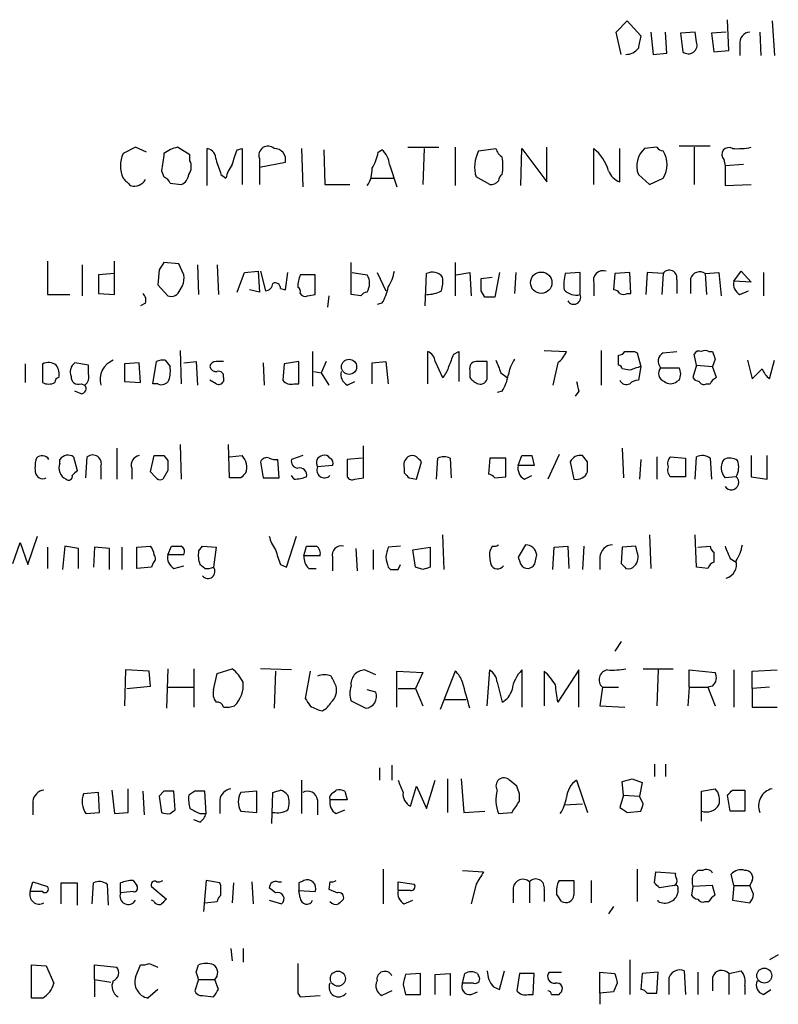
# Model space of a CAD drawing. Extents: x 7 to 1020, y 3612 to 4419.
# Drawn here: x 895 to 947, y 3677 to 3744 of the extents above; entities that cross this region are included whole.
import ezdxf

# ---------------------------------------------------------------- set-up
doc = ezdxf.new("R2010")
doc.units = 0
doc.header["$MEASUREMENT"] = 0
doc.layers.add('MAIN', color=5, linetype='CONTINUOUS')

msp = doc.modelspace()

# ---------------------------------------------------------------- linework, layer by layer
at = {"layer": 'MAIN'}
for p, q in [((943.356, 3742.3494), (943.2713, 3744.4661)), ((935.6513, 3743.6194), (936.4133, 3744.3814)), ((936.4133, 3744.3814), (937.3447, 3743.3654)), ((946.3193, 3744.3814), (946.4887, 3742.0107)), ((935.99, 3742.0954), (935.6513, 3743.6194)), ((938.022, 3743.6194), (938.1913, 3742.0954)), ((939.1227, 3742.1801), (939.038, 3743.6194)), ((941.07, 3743.6194), (940.054, 3743.5347)), ((940.054, 3743.5347), (940.2233, 3742.2647)), ((941.1547, 3742.9421), (941.07, 3743.6194)), ((943.1867, 3743.6194), (942.1707, 3743.5347)), ((942.1707, 3743.5347), (942.34, 3742.2647)), ((945.4727, 3743.6194), (945.5573, 3742.0107)), ((944.118, 3742.7727), (944.118, 3742.0107)), ((938.1913, 3742.0954), (939.1227, 3742.1801)), ((942.34, 3742.2647), (943.356, 3742.3494)), ((902.8007, 3735.7454), (901.954, 3735.3221)), ((903.5627, 3735.4067), (902.8007, 3735.7454)), ((906.526, 3735.2374), (905.6793, 3735.7454)), ((921.4273, 3735.7454), (923.544, 3735.7454)), ((924.6447, 3735.7454), (924.6447, 3733.1207)), ((930.91, 3733.3747), (930.91, 3735.7454)), ((938.4453, 3735.7454), (937.5987, 3735.6607)), ((942.086, 3735.8301), (939.9693, 3735.8301)), ((940.9853, 3735.7454), (940.9853, 3733.2054)), ((906.526, 3734.8141), (906.526, 3735.2374)), ((907.7113, 3733.1207), (907.7113, 3735.6607)), ((909.7433, 3735.5761), (910.082, 3735.6607)), ((910.082, 3735.6607), (910.082, 3733.2054)), ((914.146, 3735.6607), (914.2307, 3733.0361)), ((915.67, 3735.5761), (915.7547, 3733.2054)), ((919.3953, 3735.4067), (919.6493, 3735.5761)), ((922.528, 3735.6607), (922.4433, 3733.2054)), ((926.2533, 3735.4914), (927.4387, 3735.6607)), ((929.132, 3733.1207), (929.2167, 3735.6607)), ((929.2167, 3735.6607), (930.91, 3733.3747)), ((934.1273, 3733.2054), (934.1273, 3735.6607)), ((935.9053, 3733.3747), (935.9053, 3735.6607)), ((911.2673, 3734.9834), (911.2673, 3734.3907)), ((911.2673, 3734.3907), (913.0453, 3734.7294)), ((911.2673, 3734.3907), (911.2673, 3733.2054)), ((920.1573, 3734.5601), (920.6653, 3733.0361)), ((943.0173, 3734.8987), (943.102, 3734.4754)), ((944.372, 3734.5601), (943.102, 3734.4754)), ((943.102, 3734.4754), (943.102, 3733.1207)), ((904.5787, 3734.1367), (904.748, 3733.7134)), ((908.6427, 3733.8827), (908.9813, 3733.6287)), ((927.0153, 3733.2054), (926.084, 3733.7134)), ((937.1753, 3733.8827), (937.9373, 3733.2054)), ((905.1713, 3733.2901), (905.9333, 3733.2054)), ((915.7547, 3733.2054), (917.448, 3733.2054)), ((918.8873, 3733.6287), (920.4113, 3733.6287)), ((937.9373, 3733.2054), (938.8687, 3733.6287)), ((943.102, 3733.1207), (944.88, 3733.2054)), ((896.7893, 3727.9561), (896.7893, 3725.6701)), ((899.16, 3727.7021), (899.16, 3725.5854)), ((901.3613, 3725.6701), (901.3613, 3727.9561)), ((905.764, 3727.7867), (904.748, 3727.8714)), ((906.1027, 3727.0247), (905.764, 3727.7867)), ((907.034, 3727.7021), (907.1187, 3725.6701)), ((908.3887, 3727.7021), (908.4733, 3725.6701)), ((917.5327, 3725.6701), (917.5327, 3727.8714)), ((924.6447, 3727.8714), (924.6447, 3725.5854)), ((901.3613, 3727.1094), (900.2607, 3727.0247)), ((900.2607, 3727.0247), (900.2607, 3725.7547)), ((904.4093, 3727.3634), (904.3247, 3726.3474)), ((909.7433, 3725.8394), (910.2513, 3727.1941)), ((910.2513, 3727.1941), (911.1827, 3727.2787)), ((911.1827, 3727.2787), (911.2673, 3725.8394)), ((911.352, 3727.2787), (911.6907, 3725.9241)), ((913.0453, 3726.0087), (913.2147, 3727.1941)), ((915.0773, 3727.0247), (914.0613, 3727.0247)), ((915.0773, 3725.6701), (915.0773, 3727.0247)), ((917.6173, 3727.1941), (918.6333, 3727.0247)), ((919.3107, 3727.1941), (919.9033, 3725.9241)), ((922.6127, 3724.9081), (922.6973, 3727.1094)), ((924.7293, 3727.0247), (925.6607, 3727.1941)), ((925.6607, 3727.1941), (925.7453, 3725.5854)), ((927.6927, 3727.1941), (927.354, 3725.5007)), ((928.7933, 3727.1941), (928.7087, 3725.7547)), ((933.196, 3727.1941), (932.18, 3727.1094)), ((933.196, 3725.6701), (933.196, 3727.1941)), ((935.5667, 3727.1094), (935.482, 3726.0087)), ((936.5827, 3727.1941), (935.5667, 3727.1094)), ((936.6673, 3725.7547), (936.5827, 3727.1941)), ((937.768, 3727.1941), (937.6833, 3725.6701)), ((938.8687, 3727.1094), (937.768, 3727.1941)), ((938.8687, 3727.1094), (938.784, 3725.6701)), ((941.7473, 3727.1094), (942.6787, 3727.1941)), ((941.7473, 3727.1094), (941.832, 3725.6701)), ((942.6787, 3727.1941), (942.848, 3725.5854)), ((943.6947, 3726.6014), (944.2027, 3727.2787)), ((944.2027, 3727.2787), (944.88, 3726.5167)), ((945.7267, 3727.1941), (945.7267, 3725.5854)), ((904.3247, 3726.3474), (905.002, 3725.5854)), ((926.4227, 3726.7707), (927.1847, 3726.8554)), ((934.1273, 3726.4321), (934.1273, 3725.5854)), ((939.8, 3726.6861), (939.8, 3725.7547)), ((940.7313, 3726.7707), (940.7313, 3725.7547)), ((944.88, 3726.5167), (943.6947, 3726.6014)), ((896.7893, 3725.6701), (898.3133, 3725.6701)), ((900.2607, 3725.7547), (901.3613, 3725.6701)), ((905.8487, 3726.0087), (906.018, 3726.2627)), ((911.2673, 3725.8394), (910.59, 3726.0087)), ((912.7067, 3726.0934), (913.0453, 3726.0087)), ((914.5693, 3725.5854), (915.0773, 3725.6701)), ((918.21, 3725.5854), (917.5327, 3725.6701)), ((926.6767, 3725.5007), (926.4227, 3725.9241)), ((936.4133, 3725.7547), (936.6673, 3725.7547)), ((944.118, 3725.6701), (944.7107, 3725.9241)), ((903.478, 3725.0774), (903.1393, 3724.9081)), ((916.0087, 3725.5854), (915.924, 3724.8234)), ((919.6493, 3725.0774), (919.3107, 3724.9927)), ((905.8487, 3721.8601), (905.9333, 3719.5741)), ((914.908, 3721.7754), (914.908, 3719.4047)), ((922.782, 3719.5741), (922.782, 3721.7754)), ((924.56, 3721.6061), (924.8987, 3721.7754)), ((924.8987, 3721.7754), (924.8987, 3719.7434)), ((930.7407, 3721.8601), (932.2647, 3721.7754)), ((934.6353, 3721.8601), (934.6353, 3719.4894)), ((936.9213, 3721.7754), (937.0907, 3721.6907)), ((937.0907, 3721.6907), (937.3447, 3720.7594)), ((938.8687, 3721.6907), (939.8, 3721.7754)), ((941.1547, 3720.8441), (940.9853, 3721.6061)), ((942.0013, 3721.7754), (942.2553, 3721.7754)), ((895.2653, 3720.9287), (895.2653, 3719.6587)), ((896.4507, 3720.9287), (896.4507, 3719.6587)), ((899.5833, 3720.8441), (898.652, 3721.0134)), ((903.0547, 3721.0134), (902.0387, 3720.9287)), ((902.0387, 3720.9287), (902.0387, 3719.7434)), ((903.1393, 3719.6587), (903.0547, 3721.0134)), ((903.986, 3719.5741), (904.24, 3721.0981)), ((904.8327, 3721.1827), (905.1713, 3720.7594)), ((906.1027, 3721.0134), (906.9493, 3721.0981)), ((906.9493, 3721.0981), (907.034, 3719.4894)), ((911.5213, 3721.0134), (911.606, 3719.4894)), ((912.9607, 3720.9287), (912.876, 3719.8281)), ((913.9767, 3721.0981), (912.9607, 3720.9287)), ((913.9767, 3719.5741), (913.9767, 3721.0981)), ((915.8393, 3721.0981), (915.5007, 3720.3361)), ((918.972, 3721.0134), (919.9033, 3721.0981)), ((918.972, 3719.5741), (918.972, 3721.0134)), ((919.9033, 3721.0981), (920.0727, 3719.5741)), ((923.29, 3721.0981), (923.798, 3719.9974)), ((926.846, 3721.0981), (926.084, 3721.0981)), ((931.672, 3721.0134), (931.3333, 3719.4894)), ((935.8207, 3720.8441), (935.8207, 3721.5214)), ((942.4247, 3721.2674), (942.2553, 3720.7594)), ((944.626, 3721.1827), (944.9647, 3719.9127)), ((946.15, 3719.9127), (946.4887, 3721.1827)), ((899.5833, 3720.2514), (899.5833, 3720.8441)), ((914.9927, 3720.4207), (915.5007, 3720.3361)), ((915.5007, 3720.3361), (916.0087, 3719.4894)), ((925.6607, 3720.5054), (925.6607, 3719.9974)), ((926.846, 3719.9974), (926.846, 3720.4207)), ((927.7773, 3720.3361), (928.2007, 3719.9974)), ((936.5827, 3720.5054), (936.0747, 3720.5901)), ((937.3447, 3720.7594), (937.1753, 3719.8281)), ((938.6993, 3720.6747), (939.9693, 3720.6747)), ((941.1547, 3720.8441), (940.9007, 3719.9974)), ((941.1547, 3720.8441), (942.2553, 3720.7594)), ((942.5093, 3719.9974), (942.2553, 3720.7594)), ((944.9647, 3719.9127), (945.642, 3720.5901)), ((899.0753, 3719.5741), (899.3293, 3719.4894)), ((902.0387, 3719.7434), (903.1393, 3719.6587)), ((904.3247, 3719.5741), (903.986, 3719.5741)), ((908.304, 3719.5741), (907.8807, 3719.8281)), ((908.812, 3719.9974), (908.812, 3719.7434)), ((913.638, 3719.5741), (913.9767, 3719.5741)), ((917.2787, 3719.4894), (917.7867, 3719.7434)), ((939.9693, 3719.8281), (939.8, 3719.7434)), ((941.832, 3719.5741), (942.086, 3719.5741)), ((899.0753, 3718.8967), (898.652, 3719.0661)), ((927.862, 3719.0661), (927.5233, 3718.9814)), ((933.1113, 3719.0661), (932.8573, 3718.7274)), ((901.5307, 3715.1714), (901.5307, 3713.0547)), ((905.8487, 3715.4254), (905.9333, 3713.0547)), ((909.2353, 3713.1394), (909.1507, 3715.4254)), ((918.3793, 3713.1394), (918.3793, 3715.3407)), ((936.0747, 3715.1714), (936.1593, 3713.1394)), ((897.636, 3714.1554), (897.636, 3714.4094)), ((898.5673, 3714.5787), (898.8213, 3713.6474)), ((899.414, 3713.1394), (899.4987, 3714.5787)), ((903.8167, 3713.5627), (904.0707, 3714.6634)), ((904.748, 3714.6634), (905.002, 3714.3247)), ((909.2353, 3714.5787), (910.082, 3714.6634)), ((911.352, 3714.2401), (911.5213, 3713.1394)), ((912.622, 3713.1394), (912.5373, 3714.4094)), ((914.2307, 3714.6634), (913.4687, 3714.4094)), ((918.2947, 3714.4941), (917.2787, 3714.4094)), ((917.2787, 3714.4094), (917.2787, 3713.2241)), ((922.02, 3713.0547), (922.3587, 3714.2401)), ((923.3747, 3713.0547), (923.4593, 3714.4941)), ((924.306, 3714.4941), (924.3907, 3713.1394)), ((927.0153, 3714.4941), (926.9307, 3713.3934)), ((928.116, 3714.4941), (927.0153, 3714.4941)), ((928.116, 3713.2241), (928.116, 3714.4941)), ((928.9627, 3713.9861), (929.2167, 3714.6634)), ((929.894, 3714.6634), (930.0633, 3713.9861)), ((931.7567, 3714.7481), (930.9947, 3713.0547)), ((932.5187, 3714.2401), (932.7727, 3713.0547)), ((933.704, 3714.2401), (933.3653, 3714.6634)), ((937.3447, 3714.4094), (937.26, 3713.0547)), ((938.4453, 3714.5787), (938.4453, 3713.0547)), ((939.3767, 3714.5787), (940.3927, 3714.4941)), ((940.3927, 3714.4941), (940.3927, 3713.2241)), ((941.07, 3713.0547), (941.1547, 3714.5787)), ((942.086, 3714.4941), (942.1707, 3713.0547)), ((944.88, 3714.6634), (944.88, 3713.2241)), ((945.9807, 3713.0547), (945.9807, 3714.6634)), ((900.43, 3713.9014), (900.43, 3713.0547)), ((902.5467, 3713.8167), (902.5467, 3713.0547)), ((904.1553, 3713.2241), (903.8167, 3713.5627)), ((905.002, 3713.6474), (904.6633, 3713.0547)), ((916.2627, 3713.9861), (915.2467, 3713.9014)), ((921.1733, 3713.8167), (921.1733, 3713.4781)), ((930.0633, 3713.9861), (928.9627, 3713.9861)), ((909.9973, 3713.1394), (909.2353, 3713.1394)), ((911.5213, 3713.1394), (912.622, 3713.1394)), ((913.638, 3713.0547), (913.4687, 3713.3087)), ((917.7867, 3713.0547), (918.3793, 3713.1394)), ((921.512, 3713.1394), (922.02, 3713.0547)), ((927.354, 3713.1394), (928.116, 3713.2241)), ((929.386, 3713.0547), (929.894, 3713.3087)), ((940.3927, 3713.2241), (939.3767, 3713.2241)), ((943.864, 3713.2241), (943.102, 3713.1394)), ((944.88, 3713.2241), (945.9807, 3713.0547)), ((895.4347, 3707.2127), (896.112, 3709.1601)), ((913.13, 3707.0434), (913.8073, 3709.1601)), ((923.798, 3709.2447), (923.8827, 3706.8741)), ((937.9373, 3709.2447), (938.022, 3706.9587)), ((941.1547, 3707.0434), (941.07, 3709.2447)), ((894.4187, 3707.2974), (894.9267, 3708.7367)), ((894.9267, 3708.7367), (895.4347, 3707.2127)), ((896.7893, 3708.3981), (896.7893, 3706.9587)), ((897.9747, 3708.4827), (897.8053, 3706.8741)), ((898.906, 3708.3134), (897.9747, 3708.4827)), ((898.906, 3706.9587), (898.906, 3708.3134)), ((900.0067, 3708.3981), (899.922, 3707.0434)), ((901.0227, 3708.3134), (900.0067, 3708.3981)), ((901.0227, 3706.8741), (901.0227, 3708.3134)), ((901.8693, 3708.3981), (901.8693, 3706.8741)), ((902.8853, 3708.3981), (903.8167, 3708.4827)), ((902.8853, 3706.9587), (902.8853, 3708.3981)), ((905.002, 3707.8901), (905.256, 3708.4827)), ((907.1187, 3708.1441), (907.3727, 3708.4827)), ((907.3727, 3708.4827), (908.304, 3708.3981)), ((908.304, 3708.3981), (908.1347, 3707.0434)), ((914.3153, 3707.8054), (914.4847, 3708.4827)), ((917.8713, 3708.3134), (917.956, 3706.7894)), ((919.0567, 3708.2287), (919.0567, 3706.8741)), ((920.9193, 3708.4827), (920.0727, 3708.3981)), ((921.766, 3708.2287), (922.9513, 3708.3981)), ((921.9353, 3707.0434), (921.766, 3708.2287)), ((922.9513, 3708.3981), (922.9513, 3707.0434)), ((927.1847, 3708.4827), (927.0153, 3708.1441)), ((929.4707, 3708.5674), (928.9627, 3707.7207)), ((931.3333, 3706.8741), (931.418, 3708.3981)), ((931.418, 3708.3981), (932.3493, 3708.4827)), ((932.3493, 3708.4827), (932.434, 3706.9587)), ((933.45, 3708.4827), (933.3653, 3706.8741)), ((936.0747, 3708.3981), (935.99, 3707.2974)), ((937.006, 3708.4827), (936.0747, 3708.3981)), ((937.0907, 3708.0594), (937.006, 3708.4827)), ((941.2393, 3708.3981), (942.086, 3708.4827)), ((906.1027, 3707.8901), (905.002, 3707.8901)), ((915.416, 3707.8054), (914.3153, 3707.8054)), ((916.2627, 3707.7207), (916.2627, 3706.7894)), ((930.148, 3707.4667), (930.2327, 3707.8901)), ((934.5507, 3707.7207), (934.5507, 3706.8741)), ((942.34, 3708.0594), (942.34, 3707.3821)), ((943.4407, 3707.6361), (943.864, 3707.3821)), ((903.9013, 3707.0434), (902.8853, 3706.9587)), ((903.986, 3707.2974), (903.9013, 3707.0434)), ((905.4253, 3706.9587), (906.1027, 3707.1281)), ((907.542, 3706.9587), (907.2033, 3707.2127)), ((912.7067, 3707.2127), (913.13, 3707.0434)), ((914.654, 3706.9587), (915.162, 3706.9587)), ((920.0727, 3707.0434), (920.242, 3706.8741)), ((920.75, 3706.8741), (920.9193, 3707.2127)), ((922.4433, 3706.8741), (921.9353, 3707.0434)), ((941.9167, 3706.9587), (941.1547, 3707.0434)), ((935.99, 3701.9634), (935.5667, 3701.2861)), ((905.002, 3700.1007), (904.9173, 3697.3914)), ((906.78, 3700.1007), (906.78, 3697.4761)), ((908.3887, 3699.7621), (909.4047, 3700.1007)), ((913.4687, 3700.0161), (911.352, 3700.1007)), ((937.514, 3700.1007), (939.546, 3700.1007)), ((902.1233, 3700.0161), (902.0387, 3697.5607)), ((903.732, 3699.9314), (902.1233, 3700.0161)), ((903.8167, 3698.9154), (903.732, 3699.9314)), ((908.1347, 3698.6614), (908.3887, 3699.7621)), ((912.368, 3699.9314), (912.2833, 3697.3914)), ((914.7387, 3699.9314), (914.4, 3698.0687)), ((919.226, 3699.6774), (918.464, 3700.0161)), ((920.6653, 3697.4761), (920.6653, 3699.9314)), ((920.6653, 3699.9314), (922.4433, 3699.8467)), ((922.4433, 3699.8467), (921.9353, 3698.7461)), ((924.6447, 3699.9314), (923.6287, 3697.3067)), ((926.846, 3697.5607), (927.0153, 3700.0161)), ((929.2167, 3700.0161), (929.2167, 3697.4761)), ((930.7407, 3699.9314), (930.7407, 3697.5607)), ((933.1113, 3700.0161), (931.672, 3697.8147)), ((933.1113, 3697.4761), (933.1113, 3700.0161)), ((938.53, 3700.0161), (938.4453, 3697.5607)), ((940.6467, 3698.8307), (940.6467, 3700.0161)), ((940.6467, 3700.0161), (942.4247, 3699.8467)), ((943.6947, 3700.0161), (943.6947, 3697.4761)), ((944.9647, 3699.9314), (946.658, 3700.0161)), ((944.9647, 3698.7461), (944.9647, 3699.9314)), ((902.208, 3698.7461), (903.8167, 3698.9154)), ((905.002, 3698.8307), (906.78, 3698.8307)), ((920.75, 3698.7461), (921.9353, 3698.7461)), ((921.9353, 3698.7461), (922.4433, 3697.5607)), ((927.5233, 3699.1694), (927.862, 3697.8147)), ((934.72, 3698.8307), (934.5507, 3697.5607)), ((934.72, 3698.8307), (935.8207, 3698.8307)), ((940.6467, 3698.8307), (940.562, 3697.5607)), ((940.6467, 3698.8307), (942.0013, 3698.8307)), ((942.2553, 3698.9154), (941.9167, 3698.8307)), ((941.9167, 3698.8307), (942.4247, 3697.5607)), ((946.15, 3698.8307), (944.9647, 3698.7461)), ((944.9647, 3698.7461), (944.9647, 3697.4761)), ((919.226, 3698.4921), (918.6333, 3698.6614)), ((917.5327, 3697.8994), (918.5487, 3697.3914)), ((923.8827, 3697.9841), (925.4067, 3697.9841)), ((934.5507, 3697.5607), (936.244, 3697.4761)), ((944.9647, 3697.4761), (946.658, 3697.4761)), ((919.48, 3693.3274), (919.48, 3692.4807)), ((920.3267, 3693.4967), (920.3267, 3692.4807)), ((938.276, 3693.5814), (938.276, 3692.7347)), ((939.038, 3693.5814), (939.038, 3692.7347)), ((914.146, 3692.4807), (914.146, 3690.1947)), ((921.5967, 3690.7027), (922.02, 3692.0574)), ((922.02, 3692.0574), (922.6973, 3690.5334)), ((922.6973, 3690.5334), (923.29, 3692.4807)), ((924.1367, 3692.5654), (924.1367, 3690.2794)), ((925.068, 3692.5654), (925.2373, 3690.2794)), ((928.878, 3692.0574), (928.37, 3692.4807)), ((932.942, 3692.4807), (933.704, 3690.2794)), ((936.1593, 3691.4647), (936.0747, 3692.3961)), ((936.752, 3692.5654), (937.4293, 3692.3114)), ((937.4293, 3692.3114), (937.26, 3691.3801)), ((900.2607, 3691.6341), (899.2447, 3691.5494)), ((900.3453, 3690.2794), (900.2607, 3691.6341)), ((901.192, 3691.8034), (901.3613, 3690.1947)), ((902.2927, 3690.2794), (902.2927, 3691.8881)), ((903.3087, 3691.7187), (903.3933, 3690.1101)), ((904.748, 3691.7187), (904.4093, 3691.3801)), ((904.4093, 3691.3801), (904.5787, 3690.2794)), ((905.51, 3690.4487), (905.4253, 3691.7187)), ((906.8647, 3691.7187), (906.4413, 3691.4647)), ((907.6267, 3690.1947), (907.542, 3691.7187)), ((911.098, 3691.7187), (909.9973, 3691.6341)), ((911.098, 3690.2794), (911.098, 3691.7187)), ((912.114, 3689.5174), (912.1987, 3691.6341)), ((916.3473, 3691.6341), (916.5167, 3691.8034)), ((917.1093, 3691.7187), (917.2787, 3691.1261)), ((929.0473, 3691.0414), (929.0473, 3691.5494)), ((936.1593, 3691.4647), (935.9053, 3690.6181)), ((936.1593, 3691.4647), (937.26, 3691.3801)), ((937.514, 3690.8721), (937.26, 3691.3801)), ((941.4933, 3691.7187), (942.4247, 3691.8881)), ((941.4933, 3689.6867), (941.4933, 3691.7187)), ((943.4407, 3690.3641), (943.2713, 3691.4647)), ((943.61, 3691.8034), (944.4567, 3691.8034)), ((944.4567, 3691.8034), (944.4567, 3690.3641)), ((895.7733, 3691.0414), (895.7733, 3690.1101)), ((908.558, 3691.1261), (908.558, 3690.1947)), ((915.2467, 3691.1261), (915.2467, 3690.1101)), ((917.2787, 3691.1261), (916.0933, 3691.1261)), ((932.0953, 3690.7874), (933.3653, 3690.8721)), ((899.414, 3690.1947), (900.3453, 3690.2794)), ((901.3613, 3690.1947), (902.2927, 3690.2794)), ((905.1713, 3690.1947), (905.51, 3690.4487)), ((907.2033, 3690.1947), (907.6267, 3690.1947)), ((909.9973, 3690.3641), (911.098, 3690.2794)), ((916.5167, 3690.1947), (917.1093, 3690.4487)), ((925.2373, 3690.2794), (926.6767, 3690.3641)), ((927.608, 3690.1947), (928.5393, 3690.2794)), ((936.4133, 3690.2794), (937.3447, 3690.3641)), ((944.4567, 3690.3641), (943.4407, 3690.3641)), ((907.2033, 3689.6021), (906.78, 3689.7714)), ((919.734, 3686.3847), (919.734, 3684.0141)), ((925.1527, 3686.3001), (926.592, 3686.2154)), ((937.0907, 3686.3847), (937.0907, 3684.1834)), ((938.276, 3685.4534), (938.3607, 3686.2154)), ((938.3607, 3686.2154), (939.7153, 3686.1307)), ((941.578, 3686.3001), (941.2393, 3686.3001)), ((943.6947, 3685.2841), (943.5253, 3686.0461)), ((895.604, 3684.8607), (895.7733, 3685.5381)), ((895.7733, 3685.5381), (896.7893, 3685.1994)), ((897.7207, 3684.0141), (897.7207, 3685.4534)), ((897.7207, 3685.4534), (898.8213, 3685.4534)), ((898.8213, 3685.4534), (898.8213, 3683.9294)), ((899.8373, 3684.0141), (899.922, 3685.4534)), ((900.8533, 3685.3687), (900.938, 3683.9294)), ((901.7847, 3684.7761), (901.7847, 3685.4534)), ((902.6313, 3685.6227), (902.8853, 3685.2841)), ((907.6267, 3685.6227), (907.4573, 3683.5061)), ((908.558, 3685.4534), (907.6267, 3685.6227)), ((908.6427, 3685.2841), (908.558, 3685.4534)), ((909.4893, 3685.4534), (909.4047, 3684.0987)), ((910.7593, 3685.5381), (910.844, 3684.0141)), ((912.5373, 3685.5381), (912.7913, 3685.5381)), ((913.9767, 3685.4534), (913.9767, 3684.9454)), ((916.0933, 3685.5381), (916.0087, 3685.0301)), ((920.75, 3684.9454), (920.75, 3685.5381)), ((920.75, 3685.5381), (921.8507, 3685.3687)), ((926.084, 3685.3687), (925.7453, 3684.0141)), ((929.7247, 3685.5381), (929.7247, 3684.0987)), ((931.7567, 3685.6227), (932.7727, 3685.6227)), ((933.958, 3685.6227), (933.958, 3684.0987)), ((939.6307, 3685.2841), (938.6147, 3685.1147)), ((942.2553, 3685.2841), (940.9007, 3685.1994)), ((942.4247, 3684.6067), (942.2553, 3685.2841)), ((943.6947, 3685.2841), (943.61, 3684.2681)), ((943.6947, 3685.2841), (944.7953, 3685.2841)), ((944.9647, 3685.6227), (944.7953, 3685.2841)), ((945.0493, 3684.6914), (944.7953, 3685.2841)), ((896.4507, 3684.8607), (895.604, 3684.8607)), ((902.6313, 3684.8607), (901.7847, 3684.7761)), ((903.9013, 3685.1994), (904.9173, 3684.3527)), ((912.368, 3684.7761), (911.9447, 3685.1147)), ((913.9767, 3684.9454), (915.0773, 3684.8607)), ((914.0613, 3684.4374), (913.9767, 3684.9454)), ((916.0087, 3685.0301), (916.6013, 3684.7761)), ((921.5967, 3684.9454), (920.75, 3684.9454)), ((928.624, 3685.1147), (928.624, 3684.0987)), ((930.7407, 3685.0301), (930.7407, 3684.1834)), ((939.8847, 3685.0301), (939.8847, 3684.7761)), ((940.9007, 3685.1994), (940.816, 3684.6067)), ((904.0707, 3684.1834), (903.9013, 3684.2681)), ((907.542, 3684.0987), (908.3887, 3684.1834)), ((911.9447, 3684.2681), (912.7913, 3684.0141)), ((921.1733, 3684.0141), (921.766, 3684.2681)), ((938.53, 3684.1834), (938.53, 3684.2681)), ((941.7473, 3684.1834), (942.0013, 3684.1834)), ((943.61, 3684.2681), (944.7953, 3684.0987)), ((935.482, 3683.8447), (935.1433, 3683.3367)), ((909.32, 3680.9661), (909.4047, 3680.1194)), ((910.1667, 3680.9661), (910.1667, 3680.0347)), ((946.7427, 3680.5427), (946.15, 3680.2041)), ((895.6887, 3677.5794), (895.6887, 3679.8654)), ((895.6887, 3679.8654), (896.7047, 3679.7807)), ((900.0067, 3678.8494), (900.0067, 3679.8654)), ((900.0067, 3679.8654), (901.5307, 3679.6961)), ((902.8007, 3679.0187), (903.1393, 3679.8654)), ((903.732, 3679.9501), (904.3247, 3679.6961)), ((906.9493, 3679.3574), (907.1187, 3679.8654)), ((936.5827, 3680.2041), (936.5827, 3677.8334)), ((896.7047, 3679.7807), (897.2127, 3678.5954)), ((922.274, 3679.2727), (921.258, 3679.1881)), ((922.274, 3677.8334), (922.274, 3679.2727)), ((923.29, 3679.1881), (924.306, 3679.2727)), ((923.29, 3677.8334), (923.29, 3679.1881)), ((924.306, 3679.2727), (924.306, 3677.7487)), ((925.1527, 3678.5954), (925.322, 3679.2727)), ((926.1687, 3679.2727), (926.2533, 3679.1034)), ((927.6927, 3678.1721), (928.0313, 3679.4421)), ((929.0473, 3679.2727), (928.878, 3678.0874)), ((930.0633, 3679.2727), (929.0473, 3679.2727)), ((929.9787, 3677.8334), (930.0633, 3679.2727)), ((931.0793, 3679.3574), (931.926, 3679.3574)), ((934.5507, 3677.9181), (934.5507, 3679.3574)), ((934.5507, 3679.3574), (935.5667, 3679.2727)), ((937.4293, 3679.2727), (937.3447, 3678.1721)), ((938.53, 3679.3574), (937.4293, 3679.2727)), ((938.4453, 3677.9181), (938.53, 3679.3574)), ((940.308, 3679.4421), (940.3927, 3677.8334)), ((941.2393, 3679.3574), (941.2393, 3677.8334)), ((943.356, 3679.2727), (944.2027, 3679.4421)), ((943.356, 3679.2727), (943.356, 3677.8334)), ((900.0067, 3678.8494), (900.0067, 3677.6641)), ((900.0067, 3678.8494), (901.1073, 3678.6801)), ((907.1187, 3678.8494), (906.8647, 3678.0874)), ((907.1187, 3678.8494), (908.2193, 3678.8494)), ((908.4733, 3678.1721), (908.2193, 3678.8494)), ((921.0887, 3678.5107), (921.258, 3677.8334)), ((925.9147, 3678.5954), (925.1527, 3678.5954)), ((935.736, 3678.5954), (935.482, 3678.0027)), ((942.2553, 3679.0187), (942.2553, 3678.0874)), ((904.3247, 3678.1721), (903.6473, 3677.5794)), ((913.892, 3677.9181), (914.0613, 3677.6641)), ((920.3267, 3678.0874), (919.6493, 3677.7487)), ((921.258, 3677.8334), (922.274, 3677.8334)), ((925.7453, 3677.8334), (926.1687, 3678.0027)), ((927.2693, 3678.3414), (927.6927, 3678.1721)), ((929.64, 3677.8334), (929.9787, 3677.8334)), ((931.7567, 3677.8334), (931.8413, 3677.9181)), ((935.482, 3678.0027), (934.5507, 3677.9181)), ((934.5507, 3677.9181), (934.5507, 3677.1561)), ((937.768, 3677.9181), (938.4453, 3677.9181)), ((944.4567, 3678.4261), (944.4567, 3677.8334)), ((945.7267, 3677.8334), (946.2347, 3678.1721)), ((896.4507, 3677.5794), (895.6887, 3677.5794)), ((907.3727, 3677.7487), (908.1347, 3677.6641)), ((914.0613, 3677.6641), (915.416, 3677.7487))]:
    msp.add_line(p, q, dxfattribs=at)
for centre, radius in [((930.5366, 3726.484), 0.7339), ((917.3994, 3720.7361), 0.5165), ((916.6374, 3678.9108), 0.5165), ((945.7841, 3679.1171), 0.5144)]:
    msp.add_circle(centre, radius, dxfattribs=at)
for centre, radius, start, end in [((1148.9589, 3700.5873), 215.8947, 168.571593, 168.80075), ((944.8447, 3742.8856), 0.7355, 93.851386, 188.830866), ((936.3708, 3743.0694), 0.9749, 267.524998, 325.607402), ((940.5966, 3742.7304), 0.5968, 231.284721, 20.772874), ((906.1654, 3733.4398), 2.3563, 101.905565, 126.980293), ((911.86, 3735.1951), 0.6293, 47.724474, 199.655661), ((938.9108, 3736.0415), 0.5517, 212.460041, 265.623597), ((943.3681, 3735.2374), 0.4875, 60.253661, 223.994623), ((943.9487, 3740.1459), 4.498, 265.681504, 281.949474), ((903.8439, 3734.4754), 2.0709, 155.866994, 204.133006), ((1201.0166, 3692.4039), 299.3611, 171.757331, 171.986511), ((907.5633, 3734.9341), 0.7415, 357.263766, 78.48701), ((655.574, 3819.7181), 267.7348, 341.453843, 341.683026), ((912.3105, 3734.9056), 0.7556, 346.515474, 92.063), ((916.2495, 3735.9849), 3.1985, 328.340392, 349.585241), ((918.6903, 3734.4616), 1.4703, 3.841292, 49.28881), ((928.3697, 3734.3928), 2.3845, 152.566669, 196.554021), ((928.5388, 3735.999), 1.1509, 197.093579, 233.981411), ((924.5681, 3734.4754), 3.3468, 349.79943, 10.20057), ((932.0968, 3733.2063), 3.1854, 16.982652, 50.399394), ((938.6528, 3734.4703), 1.59, 131.524911, 201.687657), ((937.4699, 3734.5601), 1.6805, 326.342083, 33.655079), ((905.7169, 3734.4181), 0.9008, 323.5321, 26.078638), ((1162.4656, 3819.0631), 267.7345, 198.322042, 198.551232), ((911.29, 3733.1411), 2.3596, 143.032491, 168.074325), ((904.4519, 3732.994), 0.778, 22.371722, 67.628278), ((905.6312, 3733.9612), 0.8139, 291.787031, 354.465227), ((917.1237, 3734.1931), 1.8517, 324.610514, 3.498552), ((928.1582, 3733.4171), 0.5518, 122.463229, 175.603684), ((936.3294, 3734.5608), 1.2596, 199.674936, 250.325064), ((1029.2079, 3860.3746), 179.6053, 224.885409, 225.114592), ((902.7159, 3733.9421), 0.8597, 252.823286, 332.424583), ((927.1211, 3733.7771), 0.5814, 259.515342, 326.875738), ((1031.5901, 3642.9348), 152.6537, 146.192759, 146.421922), ((904.5345, 3726.8133), 1.5824, 339.637627, 7.677432), ((916.3063, 3726.1355), 2.4147, 158.392463, 178.989129), ((917.7021, 3726.4321), 1.1038, 327.523632, 32.471989), ((917.3502, 3727.8569), 3.1985, 328.340392, 349.585241), ((923.0976, 3726.332), 0.8744, 36.770294, 117.244914), ((935.4394, 3726.305), 3.3572, 166.136778, 185.063402), ((934.7764, 3726.6296), 0.6785, 73.068623, 196.923298), ((939.3002, 3726.8226), 0.5181, 344.724513, 146.389676), ((941.3663, 3726.5591), 0.6693, 55.303222, 161.570465), ((911.6059, 3726.5169), 0.5988, 278.140927, 351.859073), ((912.368, 3726.1357), 0.3413, 352.88123, 119.734471), ((921.4298, 3726.6013), 2.3818, 343.481629, 6.124217), ((714.7727, 3726.3474), 211.6504, 359.885409, 0.114591), ((944.5271, 3726.4179), 0.8524, 167.56816, 241.318192), ((902.8855, 3725.2891), 0.6292, 340.338213, 47.731211), ((905.2137, 3726.2204), 0.6694, 251.562344, 341.562344), ((913.7649, 3725.8817), 0.3225, 336.806076, 66.789746), ((914.4, 3725.9243), 0.3788, 206.598874, 296.54476), ((918.6756, 3725.2892), 0.5518, 94.396316, 147.536771), ((916.9228, 3726.758), 3.2028, 328.350542, 349.56859), ((922.6343, 3728.0811), 2.4118, 271.496812, 296.575675), ((932.9327, 3726.7727), 1.1335, 222.375691, 283.430662), ((932.7611, 3725.4815), 0.474, 209.690911, 23.444589), ((935.4397, 3725.4585), 0.5518, 32.463229, 85.603684), ((936.1593, 3726.0937), 0.4236, 233.157154, 306.842846), ((927.0153, 3556.2008), 169.3002, 89.885375, 90.114591), ((922.4799, 3721.0196), 0.8139, 5.534773, 68.212969), ((712.6855, 3805.8698), 228.0157, 338.082851, 338.312001), ((930.4435, 3722.5804), 1.9912, 308.095812, 336.153792), ((935.7784, 3722.0716), 0.5518, 274.396316, 327.536771), ((936.5827, 3891.0753), 169.3002, 269.885375, 270.114592), ((939.179, 3721.1168), 0.6524, 118.399492, 222.664214), ((941.324, 3721.4365), 0.3788, 63.45524, 153.401126), ((941.7473, 3721.4369), 0.4232, 53.116564, 126.883436), ((1069.3399, 3763.8714), 133.8752, 198.327138, 198.556321), ((896.8553, 3720.214), 0.8212, 50.107781, 119.514706), ((899.1459, 3720.3784), 0.8045, 127.875608, 201.61228), ((901.7846, 3719.8704), 1.4072, 111.157953, 195.709373), ((904.6632, 3720.2515), 0.9465, 79.683783, 116.559637), ((908.3099, 3720.6568), 0.4413, 90.765975, 166.555777), ((908.558, 3594.0982), 127.0002, 89.885409, 90.114591), ((926.0946, 3720.643), 0.4552, 91.334268, 197.595058), ((757.496, 3720.7594), 169.3503, 359.885409, 0.114591), ((1139.2578, 3805.4093), 227.9505, 201.68448, 201.913663), ((931.4352, 3719.5868), 3.2028, 148.350542, 169.56859), ((896.62, 3720.2515), 0.9653, 344.738635, 37.87186), ((898.9482, 3720.0398), 0.6695, 304.698943, 18.426829), ((902.8006, 3720.5053), 2.3843, 343.499393, 6.117808), ((908.321, 3720.8695), 0.4539, 194.039305, 278.578205), ((908.4875, 3720.0962), 0.3392, 343.066164, 106.933836), ((917.688, 3720.2374), 0.8526, 167.585625, 241.312851), ((922.5959, 3721.1638), 1.675, 315.863544, 346.028469), ((935.7782, 3720.5476), 0.2995, 8.157154, 81.842846), ((1000.4636, 3530.1326), 200.8048, 108.320348, 108.549531), ((939.1236, 3720.2901), 0.5726, 137.809765, 252.697907), ((939.1234, 3720.2514), 0.9459, 333.415987, 26.584013), ((947.2502, 3721.267), 1.7448, 202.826486, 230.910442), ((896.874, 3720.5056), 0.9468, 243.443068, 296.556932), ((897.5937, 3719.701), 0.2994, 98.140927, 188.121983), ((898.8908, 3720.0337), 0.4952, 174.390726, 291.872304), ((904.5787, 3720.0822), 0.568, 243.43946, 333.425927), ((908.4734, 3719.9126), 0.3785, 243.414641, 333.448488), ((913.4264, 3720.2091), 0.6694, 214.691906, 288.429535), ((926.5916, 3720.6742), 1.1509, 216.018589, 252.906421), ((926.3851, 3720.0162), 0.4613, 253.399492, 357.664214), ((925.1395, 3720.7449), 3.1985, 328.340392, 349.585241), ((1102.3221, 3761.7224), 174.5046, 193.919653, 194.148876), ((936.371, 3720.0398), 0.5116, 204.445809, 294.445809), ((937.2347, 3718.8711), 0.9588, 93.551733, 132.844497), ((939.3767, 3720.1881), 0.614, 226.405547, 313.587694), ((941.3663, 3720.2936), 0.5518, 212.463229, 265.603684), ((941.6626, 3719.9126), 0.3785, 206.551513, 296.585359), ((942.8054, 3719.278), 0.778, 112.371722, 157.628278), ((899.0776, 3719.2465), 0.3498, 269.623275, 43.980692), ((898.3141, 3713.8168), 2.385, 163.501866, 186.116015), ((896.4179, 3714.1245), 0.5378, 31.990702, 136.582354), ((898.1863, 3714.0286), 0.6692, 55.293474, 145.317301), ((899.872, 3714.113), 0.5968, 339.232698, 128.715279), ((903.1446, 3714.0337), 0.6361, 98.125007, 199.947705), ((904.4094, 3884.0133), 169.3502, 269.885409, 270.114558), ((1074.3519, 3713.986), 169.3502, 179.885409, 180.114558), ((909.2835, 3713.8724), 1.124, 339.462451, 44.729654), ((911.7754, 3714.0707), 0.456, 68.20559, 158.193924), ((912.3679, 3715.3393), 0.9452, 243.402419, 280.324365), ((913.9108, 3714.2776), 0.4613, 163.399492, 267.664214), ((915.6519, 3714.1776), 0.4904, 97.806214, 214.279856), ((915.7546, 3714.3246), 0.3787, 26.585347, 116.55152), ((915.9239, 3714.1554), 0.3787, 333.44848, 63.428183), ((921.8082, 3714.0284), 0.6693, 124.689739, 198.440363), ((921.7236, 3714.113), 0.552, 57.524827, 122.466416), ((837.5519, 3629.7469), 119.7134, 44.893869, 45.123086), ((923.8826, 3713.5198), 1.0623, 66.511757, 113.483296), ((929.5554, 3884.0133), 169.3502, 269.885409, 270.114558), ((933.196, 3713.9437), 0.7393, 76.762586, 156.364853), ((764.354, 3713.9014), 169.3503, 359.885409, 0.114591), ((939.8002, 3714.113), 0.6295, 132.282873, 199.640967), ((941.5507, 3713.7695), 0.9009, 53.544775, 116.075842), ((943.8819, 3713.8292), 1.0412, 146.135949, 221.491871), ((943.4133, 3713.6003), 0.9008, 53.5321, 116.078638), ((942.7477, 3713.8636), 1.2865, 330.192697, 21.003297), ((896.4702, 3713.6148), 0.5301, 185.640682, 296.255687), ((898.3981, 3713.8167), 0.8339, 156.038209, 246.02914), ((983.3394, 3628.8156), 119.7487, 134.893867, 135.123016), ((914.0191, 3713.3511), 0.4826, 344.742799, 105.268654), ((915.7169, 3713.6721), 0.5231, 154.003137, 316.006716), ((929.7951, 3713.8025), 0.8524, 167.561596, 241.318192), ((932.9419, 3713.8522), 0.8153, 258.021576, 339.199647), ((939.8002, 3713.6898), 0.6295, 160.359033, 227.717127), ((898.2286, 3713.2524), 0.2603, 229.424969, 12.49299), ((904.494, 3713.3935), 0.3787, 206.571817, 296.551521), ((994.8416, 3628.6338), 119.7487, 134.885409, 135.114591), ((913.5958, 3715.4661), 2.4118, 271.002586, 291.627156), ((917.6174, 3713.3934), 0.3787, 206.558284, 296.558284), ((1005.9926, 3797.9587), 119.7133, 224.885375, 225.114625), ((926.8884, 3712.8432), 0.5518, 32.463229, 85.603684), ((943.5245, 3712.8387), 0.5136, 214.649292, 48.623079), ((914.2515, 3709.6466), 2.3575, 191.90906, 216.972457), ((903.1137, 3707.8307), 0.9588, 3.551733, 42.844497), ((905.5947, 3877.7826), 169.3002, 269.885375, 270.114592), ((905.7216, 3708.1017), 0.4359, 330.959439, 60.941566), ((908.8762, 3707.8342), 1.7846, 169.999831, 200.380563), ((1166.5296, 3792.3931), 267.7345, 198.322042, 198.551232), ((914.8234, 3877.8326), 169.3502, 269.885409, 270.114558), ((914.8149, 3707.9662), 0.6223, 345.023504, 56.097982), ((916.8807, 3707.8647), 0.6346, 76.883564, 193.116436), ((1089.3379, 3665.7094), 174.5653, 165.845177, 166.07436), ((929.3894, 3707.8904), 2.3876, 173.900432, 196.489619), ((927.3116, 3708.9486), 0.4829, 254.763614, 307.866658), ((929.4584, 3707.7863), 0.7812, 7.635354, 89.097837), ((935.4185, 3707.6996), 0.8681, 91.399434, 178.607164), ((942.6362, 3708.525), 0.5518, 184.396316, 237.536771), ((1154.9126, 3792.7309), 227.9506, 201.690314, 201.919506), ((941.1401, 3709.146), 3.1999, 328.345929, 349.582729), ((903.7588, 3707.6323), 0.4047, 304.153419, 39.57533), ((905.8344, 3707.7065), 0.8524, 167.561596, 241.318192), ((915.3011, 3707.7087), 0.9905, 174.397613, 229.212375), ((1089.3364, 3749.7379), 174.5652, 193.927638, 194.156789), ((1056.0547, 3749.7942), 133.8752, 198.317001, 198.54617), ((929.5976, 3707.5091), 0.552, 274.405074, 355.594926), ((936.3076, 3707.7208), 0.8532, 315.997256, 23.382889), ((942.8736, 3707.2465), 1.0146, 287.974221, 12.534933), ((907.7537, 3706.7471), 0.4827, 217.88123, 37.87186), ((907.7112, 3707.8909), 0.9474, 259.712463, 296.551529), ((920.496, 3833.874), 127.0002, 269.885409, 270.114592), ((965.0198, 3579.9664), 133.8593, 108.316987, 108.546184), ((927.5468, 3707.4056), 0.4867, 203.351635, 325.242311), ((929.5978, 3707.5093), 0.5522, 212.487108, 274.38279), ((1020.8593, 3791.828), 119.7841, 224.885442, 225.114558), ((936.4979, 3707.488), 0.5557, 252.272612, 319.634678), ((942.6366, 3706.6623), 0.7785, 112.394546, 157.621866), ((907.4578, 3697.7303), 3.0674, 27.979423, 50.602432), ((935.3974, 3704.5062), 4.5029, 265.686199, 281.936301), ((915.7123, 3698.3659), 1.3122, 69.212964, 110.782954), ((747.0524, 3614.5941), 189.2835, 26.453817, 26.68304), ((918.5093, 3699.0334), 0.9837, 92.639323, 186.8895), ((923.7552, 3698.788), 1.4486, 15.265179, 52.119119), ((926.423, 3699.085), 1.1035, 4.386361, 57.538365), ((930.9955, 3698.2799), 2.4857, 135.694362, 171.171295), ((927.9412, 3696.8634), 4.1533, 30.961391, 47.620058), ((935.1754, 3699.3417), 0.6844, 99.817397, 228.292775), ((941.7275, 3699.4925), 0.782, 312.44519, 26.932033), ((908.1153, 3699.0117), 2.0575, 315.151623, 4.395929), ((915.4137, 3698.6523), 1.1339, 312.380078, 13.416138), ((918.9706, 3698.4074), 1.525, 160.542042, 199.457958), ((480.9199, 3571.2842), 462.2742, 15.830798, 16.059987), ((635.2409, 3656.0829), 299.3542, 8.013481, 8.242666), ((909.066, 3698.4073), 0.9653, 164.738635, 217.87186), ((1041.5808, 3782.4973), 152.6537, 213.578079, 213.807241), ((918.4655, 3698.2013), 0.8142, 275.865348, 20.925855), ((927.283, 3698.9721), 1.2941, 296.576931, 346.108716), ((908.3718, 3697.3661), 0.4537, 14.030118, 98.594459), ((909.0238, 3699.0425), 1.5806, 262.299482, 290.370222), ((915.9659, 3699.4015), 2.2124, 236.309933, 260.094035), ((914.8656, 3698.5346), 1.4969, 298.737847, 331.253601), ((927.989, 3692.0891), 0.5464, 45.786043, 211.528495), ((1132.5606, 3776.7289), 227.9506, 201.690314, 201.919506), ((801.9552, 3649.4759), 133.8752, 18.316987, 18.546157), ((933.8941, 3691.1505), 1.6358, 125.593459, 174.918144), ((894.0839, 3861.8234), 174.5533, 283.919686, 284.148845), ((896.6623, 3690.9144), 0.898, 98.130102, 171.869898), ((900.5993, 3691.0308), 1.4505, 159.050973, 215.1988), ((905.0866, 3522.3688), 169.3502, 89.885409, 90.114558), ((908.8151, 3691.2111), 2.3873, 173.902053, 196.491663), ((907.2033, 3522.4188), 169.3002, 89.885375, 90.114591), ((909.447, 3690.9991), 0.898, 98.130102, 171.869898), ((911.0555, 3690.9991), 1.2341, 149.033059, 210.966941), ((870.1252, 3818.7262), 133.8752, 288.316987, 288.546157), ((912.3395, 3690.7024), 1.1606, 41.055895, 71.555685), ((911.7318, 3690.9567), 1.5675, 341.089977, 18.910023), ((914.5693, 3691.0413), 0.6827, 7.135426, 119.734471), ((916.4743, 3691.2531), 0.4016, 108.434949, 198.434949), ((916.6861, 3690.8735), 0.9452, 63.402419, 100.324365), ((921.9944, 3691.5239), 0.9124, 173.062703, 244.159498), ((930.1287, 3691.134), 2.69, 165.590779, 200.437134), ((929.1148, 3691.8753), 3.2028, 328.350542, 349.56859), ((941.6342, 3691.126), 1.098, 342.038641, 43.952068), ((858.7907, 3776.284), 119.7133, 314.885375, 315.114625), ((946.5856, 3690.7208), 1.1973, 102.851143, 201.634338), ((916.926, 3690.9427), 0.8527, 167.579062, 241.312851), ((738.2933, 3817.6604), 228.953, 326.195341, 326.424524), ((1020.8265, 3817.4371), 152.6259, 236.192738, 236.421942), ((810.4219, 3732.9456), 133.8752, 341.453843, 341.683013), ((941.8273, 3691.3002), 0.9939, 250.363626, 328.939357), ((905.0021, 3691.1265), 0.947, 243.443066, 280.291859), ((991.5346, 3859.6789), 189.3057, 243.31696, 243.546156), ((906.5258, 3690.5337), 1.1519, 306.026276, 342.884837), ((912.4951, 3691.6338), 1.3865, 257.655866, 301.266381), ((1138.0312, 3558.7811), 246.8725, 148.922651, 149.151814), ((940.1812, 3686.0038), 0.4829, 164.763614, 217.866658), ((942.1387, 3685.5804), 1.2953, 162.894019, 197.105981), ((1025.7324, 3601.4933), 119.7133, 134.893835, 135.123052), ((941.832, 3685.8768), 0.4936, 30.955794, 120.965747), ((944.1604, 3685.552), 0.8047, 68.392965, 142.117522), ((944.5049, 3685.8071), 0.4954, 338.147046, 95.583991), ((900.3179, 3684.6445), 0.9006, 53.524537, 116.078517), ((902.6739, 3683.2084), 2.4147, 91.010871, 111.607537), ((902.6877, 3685.1147), 0.2603, 257.480746, 40.60607), ((904.1127, 3685.3267), 0.2468, 58.944659, 211.055341), ((904.3671, 3686.0033), 0.4823, 254.718831, 307.891655), ((739.2927, 3684.9454), 169.3503, 359.885409, 0.114591), ((912.3998, 3685.1042), 0.4552, 72.416941, 178.678315), ((956.476, 3600.8781), 94.6529, 116.450487, 116.679643), ((914.5411, 3685.0865), 0.5818, 337.16348, 112.83652), ((916.2204, 3686.0036), 0.4826, 254.728219, 307.879149), ((921.6531, 3685.1994), 0.2602, 257.480746, 40.589353), ((929.2839, 3685.0417), 0.6639, 48.39513, 173.687445), ((930.1557, 3685.1301), 0.5935, 350.299608, 136.57029), ((933.0683, 3684.9031), 1.4961, 151.248939, 188.134977), ((1186.7725, 3685.1147), 254.0003, 179.885409, 180.114592), ((853.7954, 3600.6341), 119.7133, 44.885375, 45.114625), ((939.5036, 3685.5804), 0.3225, 293.217258, 23.193924), ((939.7153, 3685.1147), 0.1894, 333.462013, 116.537987), ((896.2042, 3684.6441), 0.6381, 160.156516, 301.26099), ((896.62, 3685.0301), 0.2394, 225.016916, 45), ((902.3057, 3684.5482), 0.5687, 156.374084, 330.496276), ((908.9389, 3684.1411), 0.5518, 122.463229, 175.603684), ((912.5195, 3684.3617), 0.4412, 308.023034, 110.081846), ((916.7001, 3684.4515), 0.3393, 343.071082, 106.928918), ((921.5824, 3684.7619), 0.8524, 167.56816, 241.318192), ((804.7451, 3599.7547), 152.6538, 33.578089, 33.807251), ((932.2082, 3684.6773), 0.5689, 240.257617, 352.871236), ((938.9703, 3685.0216), 0.9468, 242.2874, 344.971518), ((941.282, 3684.9036), 0.5525, 212.502209, 265.567893), ((942.7211, 3683.8868), 0.7785, 112.378134, 157.605454), ((944.0932, 3684.7504), 0.9579, 317.132054, 356.468811), ((904.4093, 3684.3526), 0.3785, 206.551513, 296.585359), ((989.3979, 3599.5335), 119.7133, 134.885408, 135.114592), ((914.5028, 3684.4435), 0.4415, 180.791579, 336.593533), ((916.5166, 3684.5431), 0.5555, 220.356285, 287.756461), ((1001.4928, 3599.521), 119.7133, 134.876948, 135.106165), ((941.578, 3684.5223), 0.3788, 206.598874, 296.54476), ((903.3088, 3680.7957), 0.9456, 259.674018, 296.58673), ((907.6267, 3678.3843), 1.5658, 71.068631, 108.931369), ((907.7643, 3679.323), 0.6568, 313.85251, 55.671188), ((1421.8916, 3678.9341), 508.0006, 179.885409, 180.114592), ((901.0543, 3679.3257), 0.6035, 291.625105, 37.864991), ((780.034, 3636.7534), 133.8753, 18.327124, 18.556307), ((919.8399, 3678.8705), 0.5397, 25.567878, 191.305768), ((1090.5291, 3636.523), 174.5652, 165.853161, 166.082336), ((925.7453, 3678.4266), 0.9461, 63.415991, 116.578593), ((928.6014, 3679.4854), 1.7559, 181.413014, 220.655799), ((931.4435, 3679.0611), 0.4694, 140.86944, 277.24461), ((1104.9939, 3721.2634), 174.5531, 193.919662, 194.148821), ((939.9988, 3678.7533), 0.755, 65.824849, 159.419085), ((942.8819, 3678.8155), 0.6586, 43.960386, 162.032649), ((943.3476, 3678.6886), 1.1397, 346.684351, 41.38597), ((895.6458, 3678.9768), 1.6127, 299.941869, 346.319642), ((902.0345, 3678.3955), 0.843, 154.024666, 240.180934), ((903.8836, 3678.687), 1.1325, 162.9698, 257.956831), ((916.6787, 3678.3137), 0.6496, 154.302702, 322.486258), ((919.9881, 3678.426), 0.7573, 153.434949, 243.424798), ((925.6395, 3678.3625), 0.5396, 154.432122, 281.30785), ((926.0205, 3678.8917), 0.3147, 250.349851, 42.282263), ((931.5979, 3678.2197), 0.3876, 308.904542, 104.219102), ((642.992, 3678.4261), 296.3006, 359.885389, 0.114591), ((945.8875, 3678.4684), 0.655, 153.106363, 255.789799), ((907.305, 3678.1975), 0.4539, 194.039305, 278.578205), ((781.304, 3762.5681), 152.6261, 326.200547, 326.42973), ((929.4284, 3678.4684), 0.6694, 214.691906, 288.429535), ((930.9522, 3677.7909), 0.2995, 8.157154, 81.842846), ((931.5027, 3804.8333), 127.0002, 269.885409, 270.114592), ((937.302, 3677.6212), 0.5526, 32.502209, 85.567893)]:
    msp.add_arc(centre, radius, start, end, dxfattribs=at)

doc.saveas('drawing.dxf')
